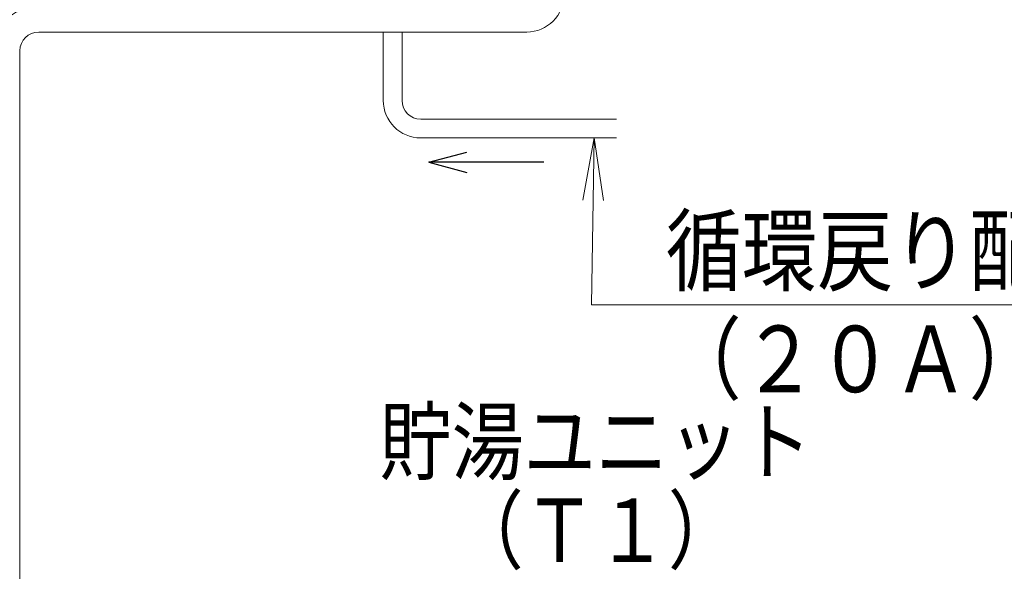
# Model space of a CAD drawing. Extents: x 0 to 420, y 0 to 297.
# Drawn here: x 120 to 167, y 139 to 165 of the extents above; entities that cross this region are included whole.
import ezdxf

# ---------------------------------------------------------------- set-up
doc = ezdxf.new("R2010")
doc.units = 0
doc.layers.get('0').update_dxf_attribs({"linetype": 'CONTINUOUS'})
doc.layers.add('DD0', color=7, linetype='CONTINUOUS')
doc.layers.add('M0', color=3, linetype='CONTINUOUS')
doc.styles.get("Standard").update_dxf_attribs({"font": 'txt', "bigfont": 'BIGFONT'})
doc.dimstyles.new('LEADSTYL', dxfattribs={"dimtxt": 3.2, "dimasz": 3, "dimexe": 0.18, "dimexo": 0.0625, "dimgap": 1, "dimtad": 0, "dimtih": 1, "dimtoh": 1, "dimdec": 4, "dimzin": 0, "dimdsep": 46, "dimtxsty": 'STANDARD', "dimblk1": 'OPEN', "dimblk2": 'OPEN', "dimsah": 1, "dimcen": 0.09, "dimadec": 0, "dimazin": 0, "dimtfac": 1, "dimtdec": 4, "dimtofl": 0, "dimtmove": 0, "dimatfit": 3, "dimfxl": 1, "dimtolj": 1, "dimtzin": 0, "dimarcsym": 0})

# ---------------------------------------------------------------- blocks, each defined once
blk = doc.blocks.new('_OPEN')
at = {"color": 0, "lineweight": 13}
for p, q in [((-0.965926, 0.258819), (0, 0)), ((0, 0), (-1, 0)), ((0, 0), (-0.965926, -0.258819))]:
    blk.add_line(p, q, dxfattribs=at)

msp = doc.modelspace()

# ---------------------------------------------------------------- linework, layer by layer
at = {"layer": 'M0', "linetype": 'CONTINUOUS', "lineweight": 13}
for p, q in [((120.95127, 164.547431), (144.395694, 164.547431)), ((137.506757, 164.547431), (137.506757, 161.259119)), ((138.406757, 164.547431), (138.406757, 161.259119)), ((120.05127, 163.647431), (120.05127, 50.699291)), ((139.306757, 160.359119), (148.715337, 160.359119)), ((139.306757, 159.459119), (148.715337, 159.459119))]:
    msp.add_line(p, q, dxfattribs=at)
at = {"layer": 'M0', "linetype": 'CONTINUOUS', "lineweight": 25}
for p, q in [((139.688471, 158.28615), (141.517043, 158.776114)), ((139.688471, 158.28615), (141.517043, 157.796186)), ((145.223201, 158.28615), (139.688471, 158.28615))]:
    msp.add_line(p, q, dxfattribs=at)
at = {"layer": 'M0', "linetype": 'CONTINUOUS', "lineweight": 13}
for centre, radius, start, end in [((144.395694, 166.347431), 1.8, 270, 360), ((120.69927, 163.899291), 1.8, 90, 180), ((120.95127, 163.647431), 0.9, 90, 180), ((139.306757, 161.259119), 1.8, 180, 270), ((139.306757, 161.259119), 0.9, 180, 270)]:
    msp.add_arc(centre, radius, start, end, dxfattribs=at)

# ---------------------------------------------------------------- texts
at = {"layer": 'DD0', "width": 0.833333}
for s, p in [('循環戻り配管', (151.082031, 152.435547)), ('（２０Ａ）', (151.082031, 147.23555))]:
    msp.add_text(s, height=3.2, dxfattribs=at).set_placement(p)
at = {"layer": 'M0', "width": 0.833333}
for s, p in [('貯湯ユニット', (137.328568, 143.341683)), ('\u3000（Ｔ１）', (137.328568, 139.077902))]:
    msp.add_text(s, height=3.045557, dxfattribs=at).set_placement(p)

# ---------------------------------------------------------------- leaders
at = {"layer": 'DD0'}
msp.add_leader([(147.635895, 159.459122), (147.515366, 151.435547), (173.315369, 151.435547)], dimstyle='LEADSTYL', override={"dimldrblk": 'OPEN', "dimlwd": 13, "dimlwe": 13}, dxfattribs=at)

doc.saveas('drawing.dxf')
